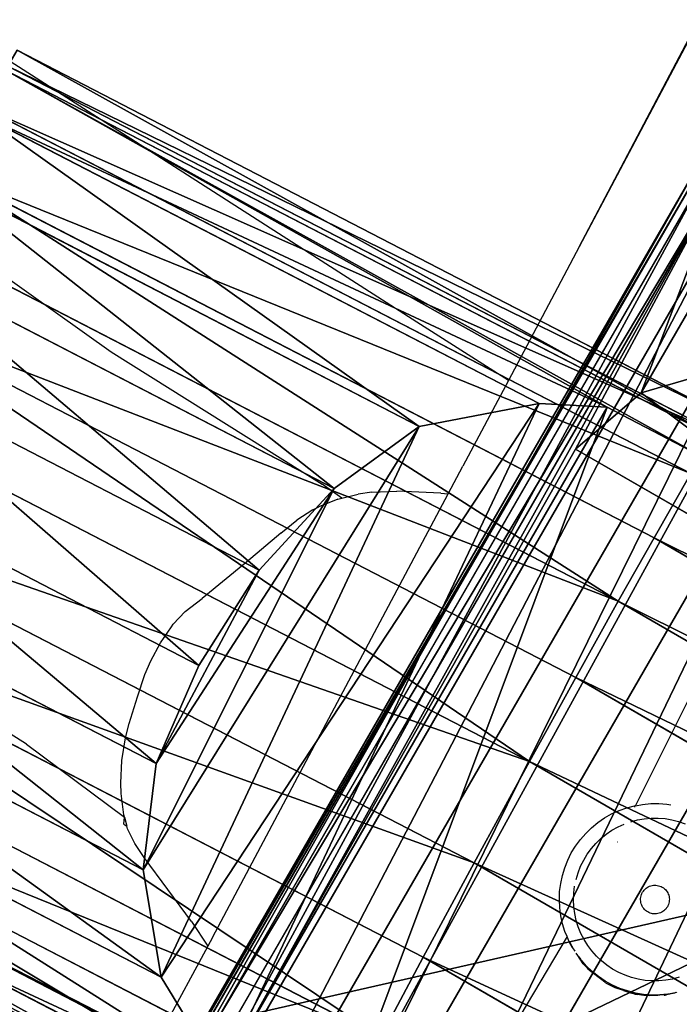
# Model space of a CAD drawing. Units: centimetres. Extents: x -140 to 130, y -126 to 145.
# Drawn here: x -65 to -51, y 63 to 83 of the extents above; entities that cross this region are included whole.
import ezdxf

# ---------------------------------------------------------------- set-up
doc = ezdxf.new("R2010")
doc.units = ezdxf.units.CM
doc.header["$LTSCALE"] = 2.54
doc.layers.get('0').update_dxf_attribs({"true_color": 0xff5454})
doc.layers.add('VP-EQ', color=7, linetype='Continuous', true_color=0x8a3492, plot=False)

# ---------------------------------------------------------------- blocks, each defined once
blk = doc.blocks.new('R__nica_1')
at = {"color": 0}
for p, q in [((0, 17.965, 9.971), (16.635, 18.73, 9.95)), ((0, 17.965, 9.971), (16.635, 18.73, 9.95)), ((0, 17.576, 7.555), (16.608, 18.34, 7.534)), ((0, 17.576, 7.555), (16.608, 18.34, 7.534)), ((0, 17.479, 12.27), (16.68, 18.246, 12.248)), ((0, 17.479, 12.27), (16.68, 18.246, 12.248)), ((14.391, 17.661, 13.194), (16.704, 17.766, 13.194)), ((14.391, 17.661, 13.194), (16.704, 17.766, 13.194)), ((13.122, 17.017, 14.348), (14.391, 17.661, 13.194)), ((13.122, 17.017, 14.348), (14.391, 17.661, 13.194)), ((14.391, 17.661, 13.194), (14.391, 1.551, 13.194)), ((14.391, 17.661, 13.194), (14.391, 1.551, 13.194)), ((0, 16.574, 5.321), (16.597, 17.337, 5.3)), ((0, 16.574, 5.321), (16.597, 17.337, 5.3)), ((16.597, 17.337, 5.3), (16.604, 15.791, 3.402)), ((16.597, 17.337, 5.3), (16.604, 15.791, 3.402)), ((0, 16.414, 14.365), (13.122, 17.017, 14.348)), ((0, 16.414, 14.365), (13.122, 17.017, 14.348)), ((11.196, 15.357, 16.098), (13.122, 17.017, 14.348)), ((11.196, 15.357, 16.098), (13.122, 17.017, 14.348)), ((0, 15.028, 3.423), (16.604, 15.791, 3.402)), ((0, 15.028, 3.423), (16.604, 15.791, 3.402)), ((16.604, 15.791, 3.402), (41.025, 15.766, 2.712)), ((16.604, 15.791, 3.402), (16.618, 14.269, 2.036)), ((16.604, 15.791, 3.402), (41.025, 15.766, 2.712)), ((16.604, 15.791, 3.402), (16.618, 14.269, 2.036)), ((0, 14.842, 16.113), (11.196, 15.357, 16.098)), ((0, 14.842, 16.113), (11.196, 15.357, 16.098)), ((10.306, 13.344, 16.908), (11.196, 15.357, 16.098)), ((10.306, 13.344, 16.908), (11.196, 15.357, 16.098)), ((0, 13.505, 2.057), (16.618, 14.269, 2.036)), ((0, 13.505, 2.057), (16.618, 14.269, 2.036)), ((16.618, 14.269, 2.036), (16.645, 12.446, 1.11)), ((16.618, 14.269, 2.036), (41.025, 14.245, 1.346)), ((16.618, 14.269, 2.036), (16.645, 12.446, 1.11)), ((16.618, 14.269, 2.036), (41.025, 14.245, 1.346)), ((10.306, 13.344, 16.908), (0, 12.871, 16.921)), ((10.306, 13.344, 16.908), (0, 12.871, 16.921)), ((9.799, 11.085, 17.368), (10.306, 13.344, 16.908)), ((9.799, 11.085, 17.368), (10.306, 13.344, 16.908)), ((0, 11.681, 1.132), (16.645, 12.446, 1.11)), ((0, 11.681, 1.132), (16.645, 12.446, 1.11)), ((16.645, 12.446, 1.11), (41.025, 12.422, 0.421)), ((16.645, 12.446, 1.11), (41.025, 12.422, 0.421)), ((16.645, 12.446, 1.11), (16.684, 10.446, 0.688)), ((16.645, 12.446, 1.11), (16.684, 10.446, 0.688)), ((0, 10.634, 17.381), (9.799, 11.085, 17.368)), ((0, 10.634, 17.381), (9.799, 11.085, 17.368)), ((9.711, 8.732, 17.448), (9.799, 11.085, 17.368)), ((9.711, 8.732, 17.448), (9.799, 11.085, 17.368)), ((0, 9.679, 0.709), (16.684, 10.446, 0.688)), ((0, 9.679, 0.709), (16.684, 10.446, 0.688)), ((16.684, 10.446, 0.688), (41.025, 10.422)), ((16.684, 10.446, 0.688), (16.744, 8.033, 1.064)), ((16.684, 10.446, 0.688), (41.025, 10.422)), ((16.684, 10.446, 0.688), (16.744, 8.033, 1.064)), ((0, 8.286, 17.461), (9.711, 8.732, 17.448)), ((0, 8.286, 17.461), (9.711, 8.732, 17.448)), ((9.96, 6.512, 17.222), (9.711, 8.732, 17.448)), ((9.96, 6.512, 17.222), (9.711, 8.732, 17.448)), ((0, 7.264, 1.086), (16.744, 8.033, 1.064)), ((0, 7.264, 1.086), (16.744, 8.033, 1.064)), ((16.744, 8.033, 1.064), (41.025, 8.009, 0.378)), ((16.744, 8.033, 1.064), (16.809, 5.801, 2.052)), ((16.744, 8.033, 1.064), (41.025, 8.009, 0.378)), ((16.744, 8.033, 1.064), (16.809, 5.801, 2.052)), ((0, 6.055, 17.235), (9.96, 6.512, 17.222)), ((0, 6.055, 17.235), (9.96, 6.512, 17.222)), ((10.835, 4.456, 16.426), (9.96, 6.512, 17.222)), ((10.835, 4.456, 16.426), (9.96, 6.512, 17.222)), ((0, 5.028, 2.074), (16.809, 5.801, 2.052)), ((0, 5.028, 2.074), (16.809, 5.801, 2.052)), ((16.809, 5.801, 2.052), (41.025, 5.776, 1.368)), ((16.809, 5.801, 2.052), (16.874, 3.9, 3.585)), ((16.809, 5.801, 2.052), (41.025, 5.776, 1.368)), ((16.809, 5.801, 2.052), (16.874, 3.9, 3.585)), ((0, 3.958, 16.44), (10.835, 4.456, 16.426)), ((0, 3.958, 16.44), (10.835, 4.456, 16.426)), ((12.279, 2.703, 15.114), (10.835, 4.456, 16.426)), ((12.279, 2.703, 15.114), (10.835, 4.456, 16.426)), ((0, 3.124, 3.606), (16.874, 3.9, 3.585)), ((0, 3.124, 3.606), (16.874, 3.9, 3.585)), ((0, 2.139, 15.13), (12.279, 2.703, 15.114)), ((0, 2.139, 15.13), (12.279, 2.703, 15.114)), ((14.391, 1.551, 13.194), (12.279, 2.703, 15.114)), ((14.391, 1.551, 13.194), (12.279, 2.703, 15.114)), ((0, 1.552, 5.022), (16.93, 2.331, 5.001)), ((0, 1.552, 5.022), (16.93, 2.331, 5.001)), ((0, 0.855, 13.161), (17.066, 1.64, 13.139)), ((0, 0.855, 13.161), (17.066, 1.64, 13.139)), ((0, 0.487, 6.719), (16.979, 1.267, 6.697)), ((0, 0.487, 6.719), (16.979, 1.267, 6.697))]:
    blk.add_line(p, q, dxfattribs=at)
mesh = blk.add_polyface(dxfattribs=at)
corners = [(0, 17.965, 9.971), (16.68, 18.246, 12.248), (16.635, 18.73, 9.95), (0, 17.479, 12.27)]
mesh.append_faces([[corners[k] for k in face] for face in [(0, 1, 2), (1, 0, 3)]], dxfattribs={"vtx0": -1, "color": 0})
mesh = blk.add_polyface(dxfattribs=at)
corners = [(0, 17.576, 7.555), (16.635, 18.73, 9.95), (16.608, 18.34, 7.534), (0, 17.965, 9.971)]
mesh.append_faces([[corners[k] for k in face] for face in [(0, 1, 2), (1, 0, 3)]], dxfattribs={"vtx0": -1, "color": 0})
mesh = blk.add_polyface(dxfattribs=at)
corners = [(0, 16.574, 5.321), (16.608, 18.34, 7.534), (16.597, 17.337, 5.3), (0, 17.576, 7.555)]
mesh.append_faces([[corners[k] for k in face] for face in [(0, 1, 2), (1, 0, 3)]], dxfattribs={"vtx0": -1, "color": 0})
mesh = blk.add_polyface(dxfattribs=at)
corners = [(0, 16.414, 14.365), (14.391, 17.661, 13.194), (0, 17.479, 12.27), (13.122, 17.017, 14.348), (16.704, 17.766, 13.194), (16.68, 18.246, 12.248)]
mesh.append_faces([[corners[k] for k in face] for face in [(1, 0, 3), (2, 4, 5)]], dxfattribs={"vtx0": -1, "color": 0})
mesh.append_faces([[corners[k] for k in face] for face in [(0, 1, 2), (4, 2, 1)]], dxfattribs={"vtx0": -1, "vtx1": -1, "color": 0})
mesh = blk.add_polyface(dxfattribs=at)
corners = [(17.066, 1.676, 13.194), (14.391, 17.661, 13.194), (14.391, 1.551, 13.194), (16.704, 17.766, 13.194), (27.924, 17.594, 13.194), (27.924, 1.865, 13.194)]
mesh.append_faces([[corners[k] for k in face] for face in [(0, 1, 2), (4, 0, 5)]], dxfattribs={"vtx0": -1, "color": 0})
mesh.append_faces([[corners[k] for k in face] for face in [(1, 0, 3), (3, 0, 4)]], dxfattribs={"vtx0": -1, "vtx1": -1, "color": 0})
mesh = blk.add_polyface(dxfattribs=at)
corners = [(9.96, 6.512, 17.222), (9.799, 11.085, 17.368), (9.711, 8.732, 17.448), (10.306, 13.344, 16.908), (10.835, 4.456, 16.426), (11.196, 15.357, 16.098), (12.279, 2.703, 15.114), (13.122, 17.017, 14.348), (14.391, 1.551, 13.194), (14.391, 17.661, 13.194)]
mesh.append_faces([[corners[k] for k in face] for face in [(0, 1, 2), (7, 8, 9)]], dxfattribs={"vtx0": -1, "color": 0})
mesh.append_faces([[corners[k] for k in face] for face in [(1, 0, 3), (3, 4, 5), (5, 6, 7)]], dxfattribs={"vtx0": -1, "vtx1": -1, "color": 0})
mesh.append_faces([[corners[k] for k in face] for face in [(3, 0, 4), (5, 4, 6), (7, 6, 8)]], dxfattribs={"vtx0": -1, "vtx2": -1, "color": 0})
mesh = blk.add_polyface(dxfattribs=at)
corners = [(0, 15.028, 3.423), (16.597, 17.337, 5.3), (16.604, 15.791, 3.402), (0, 16.574, 5.321)]
mesh.append_faces([[corners[k] for k in face] for face in [(0, 1, 2), (1, 0, 3)]], dxfattribs={"vtx0": -1, "color": 0})
mesh = blk.add_polyface(dxfattribs=at)
corners = [(16.604, 15.791, 3.402), (41.025, 17.313, 4.61), (41.025, 15.766, 2.712), (16.597, 17.337, 5.3)]
mesh.append_faces([[corners[k] for k in face] for face in [(0, 1, 2), (1, 0, 3)]], dxfattribs={"vtx0": -1, "color": 0})
mesh = blk.add_polyface(dxfattribs=at)
corners = [(0, 16.414, 14.365), (11.196, 15.357, 16.098), (13.122, 17.017, 14.348), (0, 14.842, 16.113)]
mesh.append_faces([[corners[k] for k in face] for face in [(0, 1, 2), (1, 0, 3)]], dxfattribs={"vtx0": -1, "color": 0})
mesh = blk.add_polyface(dxfattribs=at)
corners = [(0, 15.028, 3.423), (16.618, 14.269, 2.036), (0, 13.505, 2.057), (16.604, 15.791, 3.402)]
mesh.append_faces([[corners[k] for k in face] for face in [(0, 1, 2), (1, 0, 3)]], dxfattribs={"vtx0": -1, "color": 0})
mesh = blk.add_polyface(dxfattribs=at)
corners = [(41.025, 15.766, 2.712), (16.618, 14.269, 2.036), (16.604, 15.791, 3.402), (41.025, 14.245, 1.346)]
mesh.append_faces([[corners[k] for k in face] for face in [(0, 1, 2), (1, 0, 3)]], dxfattribs={"vtx0": -1, "color": 0})
mesh = blk.add_polyface(dxfattribs=at)
corners = [(10.306, 13.344, 16.908), (0, 14.842, 16.113), (0, 12.871, 16.921), (11.196, 15.357, 16.098)]
mesh.append_faces([[corners[k] for k in face] for face in [(0, 1, 2), (1, 0, 3)]], dxfattribs={"vtx0": -1, "color": 0})
mesh = blk.add_polyface(dxfattribs=at)
corners = [(16.618, 14.269, 2.036), (0, 11.681, 1.132), (0, 13.505, 2.057), (16.645, 12.446, 1.11)]
mesh.append_faces([[corners[k] for k in face] for face in [(0, 1, 2), (1, 0, 3)]], dxfattribs={"vtx0": -1, "color": 0})
mesh = blk.add_polyface(dxfattribs=at)
corners = [(41.025, 14.245, 1.346), (16.645, 12.446, 1.11), (16.618, 14.269, 2.036), (41.025, 12.422, 0.421)]
mesh.append_faces([[corners[k] for k in face] for face in [(0, 1, 2), (1, 0, 3)]], dxfattribs={"vtx0": -1, "color": 0})
mesh = blk.add_polyface(dxfattribs=at)
corners = [(9.799, 11.085, 17.368), (0, 12.871, 16.921), (0, 10.634, 17.381), (10.306, 13.344, 16.908)]
mesh.append_faces([[corners[k] for k in face] for face in [(0, 1, 2), (1, 0, 3)]], dxfattribs={"vtx0": -1, "color": 0})
mesh = blk.add_polyface(dxfattribs=at)
corners = [(0, 11.681, 1.132), (16.684, 10.446, 0.688), (0, 9.679, 0.709), (16.645, 12.446, 1.11)]
mesh.append_faces([[corners[k] for k in face] for face in [(0, 1, 2), (1, 0, 3)]], dxfattribs={"vtx0": -1, "color": 0})
mesh = blk.add_polyface(dxfattribs=at)
corners = [(41.025, 12.422, 0.421), (16.684, 10.446, 0.688), (16.645, 12.446, 1.11), (41.025, 10.422)]
mesh.append_faces([[corners[k] for k in face] for face in [(0, 1, 2), (1, 0, 3)]], dxfattribs={"vtx0": -1, "color": 0})
mesh = blk.add_polyface(dxfattribs=at)
corners = [(9.711, 8.732, 17.448), (0, 10.634, 17.381), (0, 8.286, 17.461), (9.799, 11.085, 17.368)]
mesh.append_faces([[corners[k] for k in face] for face in [(0, 1, 2), (1, 0, 3)]], dxfattribs={"vtx0": -1, "color": 0})
mesh = blk.add_polyface(dxfattribs=at)
corners = [(16.684, 10.446, 0.688), (0, 7.264, 1.086), (0, 9.679, 0.709), (16.744, 8.033, 1.064)]
mesh.append_faces([[corners[k] for k in face] for face in [(0, 1, 2), (1, 0, 3)]], dxfattribs={"vtx0": -1, "color": 0})
mesh = blk.add_polyface(dxfattribs=at)
corners = [(41.025, 10.422), (16.744, 8.033, 1.064), (16.684, 10.446, 0.688), (41.025, 8.009, 0.378)]
mesh.append_faces([[corners[k] for k in face] for face in [(0, 1, 2), (1, 0, 3)]], dxfattribs={"vtx0": -1, "color": 0})
mesh = blk.add_polyface(dxfattribs=at)
corners = [(9.96, 6.512, 17.222), (0, 8.286, 17.461), (0, 6.055, 17.235), (9.711, 8.732, 17.448)]
mesh.append_faces([[corners[k] for k in face] for face in [(0, 1, 2), (1, 0, 3)]], dxfattribs={"vtx0": -1, "color": 0})
mesh = blk.add_polyface(dxfattribs=at)
corners = [(16.744, 8.033, 1.064), (0, 5.028, 2.074), (0, 7.264, 1.086), (16.809, 5.801, 2.052)]
mesh.append_faces([[corners[k] for k in face] for face in [(0, 1, 2), (1, 0, 3)]], dxfattribs={"vtx0": -1, "color": 0})
mesh = blk.add_polyface(dxfattribs=at)
corners = [(41.025, 8.009, 0.378), (16.809, 5.801, 2.052), (16.744, 8.033, 1.064), (41.025, 5.776, 1.368)]
mesh.append_faces([[corners[k] for k in face] for face in [(0, 1, 2), (1, 0, 3)]], dxfattribs={"vtx0": -1, "color": 0})
mesh = blk.add_polyface(dxfattribs=at)
corners = [(10.835, 4.456, 16.426), (0, 6.055, 17.235), (0, 3.958, 16.44), (9.96, 6.512, 17.222)]
mesh.append_faces([[corners[k] for k in face] for face in [(0, 1, 2), (1, 0, 3)]], dxfattribs={"vtx0": -1, "color": 0})
mesh = blk.add_polyface(dxfattribs=at)
corners = [(0, 5.028, 2.074), (16.874, 3.9, 3.585), (0, 3.124, 3.606), (16.809, 5.801, 2.052)]
mesh.append_faces([[corners[k] for k in face] for face in [(0, 1, 2), (1, 0, 3)]], dxfattribs={"vtx0": -1, "color": 0})
mesh = blk.add_polyface(dxfattribs=at)
corners = [(41.025, 5.776, 1.368), (16.874, 3.9, 3.585), (16.809, 5.801, 2.052), (41.025, 3.876, 2.902)]
mesh.append_faces([[corners[k] for k in face] for face in [(0, 1, 2), (1, 0, 3)]], dxfattribs={"vtx0": -1, "color": 0})
mesh = blk.add_polyface(dxfattribs=at)
corners = [(12.279, 2.703, 15.114), (0, 3.958, 16.44), (0, 2.139, 15.13), (10.835, 4.456, 16.426)]
mesh.append_faces([[corners[k] for k in face] for face in [(0, 1, 2), (1, 0, 3)]], dxfattribs={"vtx0": -1, "color": 0})
mesh = blk.add_polyface(dxfattribs=at)
corners = [(16.874, 3.9, 3.585), (0, 1.552, 5.022), (0, 3.124, 3.606), (16.93, 2.331, 5.001)]
mesh.append_faces([[corners[k] for k in face] for face in [(0, 1, 2), (1, 0, 3)]], dxfattribs={"vtx0": -1, "color": 0})
mesh = blk.add_polyface(dxfattribs=at)
corners = [(17.066, 1.676, 13.194), (0, 0.855, 13.161), (17.066, 1.64, 13.139), (14.391, 1.551, 13.194), (0, 2.139, 15.13), (12.279, 2.703, 15.114)]
mesh.append_faces([[corners[k] for k in face] for face in [(0, 1, 2), (4, 3, 5)]], dxfattribs={"vtx0": -1, "color": 0})
mesh.append_faces([[corners[k] for k in face] for face in [(1, 0, 3), (3, 4, 1)]], dxfattribs={"vtx0": -1, "vtx2": -1, "color": 0})
mesh = blk.add_polyface(dxfattribs=at)
corners = [(16.979, 1.267, 6.697), (0, 1.552, 5.022), (16.93, 2.331, 5.001), (0, 0.487, 6.719)]
mesh.append_faces([[corners[k] for k in face] for face in [(0, 1, 2), (1, 0, 3)]], dxfattribs={"vtx0": -1, "color": 0})
mesh = blk.add_polyface(dxfattribs=at)
corners = [(17.066, 1.64, 13.139), (0, 0.126, 10.927), (17.049, 0.91, 10.905), (0, 0.855, 13.161)]
mesh.append_faces([[corners[k] for k in face] for face in [(0, 1, 2), (1, 0, 3)]], dxfattribs={"vtx0": -1, "color": 0})
mesh = blk.add_polyface(dxfattribs=at)
corners = [(17.018, 0.782, 8.559), (0, 0.487, 6.719), (16.979, 1.267, 6.697), (0, 0, 8.581)]
mesh.append_faces([[corners[k] for k in face] for face in [(0, 1, 2), (1, 0, 3)]], dxfattribs={"vtx0": -1, "color": 0})
mesh = blk.add_polyface(dxfattribs=at)
corners = [(17.049, 0.91, 10.905), (0, 0, 8.581), (17.018, 0.782, 8.559), (0, 0.126, 10.927)]
mesh.append_faces([[corners[k] for k in face] for face in [(0, 1, 2), (1, 0, 3)]], dxfattribs={"vtx0": -1, "color": 0})
blk = doc.blocks.new('R__nica_2')
at = {"color": 0}
for p, q in [((0.54, 84.918, 5.09), (0.54, 54.466, 5.727)), ((0.54, 84.918, 5.09), (0.54, 54.466, 5.727)), ((1.348, 79.929, 3.224), (1.348, 84.944, 3.119)), ((1.348, 79.929, 3.224), (1.348, 84.944, 3.119)), ((0, 54.547, 10.307), (0, 84.832, 9.672)), ((0, 54.547, 10.307), (0, 84.832, 9.672)), ((0.08, 54.502, 7.961), (0.08, 84.88, 7.325)), ((0.08, 54.502, 7.961), (0.08, 84.88, 7.325)), ((0.226, 54.596, 12.535), (0.226, 84.781, 11.903)), ((0.226, 54.596, 12.535), (0.226, 84.781, 11.903)), ((1.021, 54.652, 14.629), (1.021, 84.723, 13.999)), ((1.021, 54.652, 14.629), (1.021, 84.723, 13.999)), ((2.331, 54.712, 16.445), (2.331, 84.661, 15.818)), ((2.331, 54.712, 16.445), (2.331, 84.661, 15.818)), ((4.3, 54.774, 17.726), (4.3, 84.597, 17.102)), ((4.3, 54.774, 17.726), (4.3, 84.597, 17.102)), ((6.534, 54.83, 18.454), (6.534, 84.541, 17.832)), ((6.534, 54.83, 18.454), (6.534, 84.541, 17.832)), ((3.096, 81.759, 1.616), (1.348, 79.929, 3.224)), ((3.096, 81.759, 1.616), (1.348, 79.929, 3.224)), ((1.348, 79.929, 3.224), (0.747, 78.224, 4.724)), ((1.348, 79.929, 3.224), (0.747, 78.224, 4.724)), ((0.747, 78.224, 4.724), (0.864, 64.69, 4.724)), ((0.747, 78.224, 4.724), (0.864, 64.69, 4.724)), ((15.468, 78.224, 4.724), (0.747, 78.224, 4.724)), ((15.468, 78.224, 4.724), (0.747, 78.224, 4.724))]:
    blk.add_line(p, q, dxfattribs=at)
mesh = blk.add_polyface(dxfattribs=at)
corners = [(0.08, 54.502, 7.961), (0.54, 84.918, 5.09), (0.54, 54.466, 5.727), (0.08, 84.88, 7.325)]
mesh.append_faces([[corners[k] for k in face] for face in [(0, 1, 2), (1, 0, 3)]], dxfattribs={"vtx0": -1, "color": 0})
mesh = blk.add_polyface(dxfattribs=at)
corners = [(0.54, 54.466, 5.727), (1.348, 63.421, 3.57), (1.348, 54.442, 3.758), (0.864, 64.69, 4.724), (0.54, 84.918, 5.09), (0.747, 78.224, 4.724), (1.348, 79.929, 3.224), (1.348, 84.944, 3.119)]
mesh.append_faces([[corners[k] for k in face] for face in [(0, 1, 2), (6, 4, 7)]], dxfattribs={"vtx0": -1, "color": 0})
mesh.append_faces([[corners[k] for k in face] for face in [(1, 0, 3), (3, 4, 5), (5, 4, 6)]], dxfattribs={"vtx0": -1, "vtx1": -1, "color": 0})
mesh.append_faces([[corners[k] for k in face] for face in [(3, 0, 4)]], dxfattribs={"vtx0": -1, "vtx2": -1, "color": 0})
mesh = blk.add_polyface(dxfattribs=at)
corners = [(1.348, 84.944, 3.119), (3.096, 81.759, 1.616), (1.348, 79.929, 3.224), (3.096, 84.945, 1.549)]
mesh.append_faces([[corners[k] for k in face] for face in [(0, 1, 2), (1, 0, 3)]], dxfattribs={"vtx0": -1, "color": 0})
mesh = blk.add_polyface(dxfattribs=at)
corners = [(0, 54.547, 10.307), (0.08, 84.88, 7.325), (0.08, 54.502, 7.961), (0, 84.832, 9.672)]
mesh.append_faces([[corners[k] for k in face] for face in [(0, 1, 2), (1, 0, 3)]], dxfattribs={"vtx0": -1, "color": 0})
mesh = blk.add_polyface(dxfattribs=at)
corners = [(0.226, 54.596, 12.535), (0, 84.832, 9.672), (0, 54.547, 10.307), (0.226, 84.781, 11.903)]
mesh.append_faces([[corners[k] for k in face] for face in [(0, 1, 2), (1, 0, 3)]], dxfattribs={"vtx0": -1, "color": 0})
mesh = blk.add_polyface(dxfattribs=at)
corners = [(1.021, 54.652, 14.629), (0.226, 84.781, 11.903), (0.226, 54.596, 12.535), (1.021, 84.723, 13.999)]
mesh.append_faces([[corners[k] for k in face] for face in [(0, 1, 2), (1, 0, 3)]], dxfattribs={"vtx0": -1, "color": 0})
mesh = blk.add_polyface(dxfattribs=at)
corners = [(2.331, 54.712, 16.445), (1.021, 84.723, 13.999), (1.021, 54.652, 14.629), (2.331, 84.661, 15.818)]
mesh.append_faces([[corners[k] for k in face] for face in [(0, 1, 2), (1, 0, 3)]], dxfattribs={"vtx0": -1, "color": 0})
mesh = blk.add_polyface(dxfattribs=at)
corners = [(4.3, 54.774, 17.726), (2.331, 84.661, 15.818), (2.331, 54.712, 16.445), (4.3, 84.597, 17.102)]
mesh.append_faces([[corners[k] for k in face] for face in [(0, 1, 2), (1, 0, 3)]], dxfattribs={"vtx0": -1, "color": 0})
mesh = blk.add_polyface(dxfattribs=at)
corners = [(6.534, 54.83, 18.454), (4.3, 84.597, 17.102), (4.3, 54.774, 17.726), (6.534, 84.541, 17.832)]
mesh.append_faces([[corners[k] for k in face] for face in [(0, 1, 2), (1, 0, 3)]], dxfattribs={"vtx0": -1, "color": 0})
mesh = blk.add_polyface(dxfattribs=at)
corners = [(8.88, 54.875, 18.579), (6.534, 84.541, 17.832), (6.534, 54.83, 18.454), (8.88, 84.495, 17.959)]
mesh.append_faces([[corners[k] for k in face] for face in [(0, 1, 2), (1, 0, 3)]], dxfattribs={"vtx0": -1, "color": 0})
mesh = blk.add_polyface(dxfattribs=at)
corners = [(16.375, 84.508, 10.701), (15.387, 54.896, 13.555), (16.375, 54.869, 11.322), (15.387, 84.48, 12.935)]
mesh.append_faces([[corners[k] for k in face] for face in [(0, 1, 2), (1, 0, 3)]], dxfattribs={"vtx0": -1, "color": 0})
mesh = blk.add_polyface(dxfattribs=at)
corners = [(15.403, 72.109, 4.724), (16.329, 54.781, 6.91), (15.403, 54.727, 5.088), (16.329, 84.602, 6.285), (15.468, 78.224, 4.724), (15.403, 78.373, 4.593), (15.403, 84.657, 4.461)]
mesh.append_faces([[corners[k] for k in face] for face in [(0, 1, 2), (3, 5, 6)]], dxfattribs={"vtx0": -1, "color": 0})
mesh.append_faces([[corners[k] for k in face] for face in [(1, 0, 3)]], dxfattribs={"vtx0": -1, "vtx1": -1, "color": 0})
mesh.append_faces([[corners[k] for k in face] for face in [(3, 0, 4), (3, 4, 5)]], dxfattribs={"vtx0": -1, "vtx2": -1, "color": 0})
mesh = blk.add_polyface(dxfattribs=at)
corners = [(16.329, 84.602, 6.285), (16.751, 54.828, 8.909), (16.329, 54.781, 6.91), (16.751, 84.552, 8.287)]
mesh.append_faces([[corners[k] for k in face] for face in [(0, 1, 2), (1, 0, 3)]], dxfattribs={"vtx0": -1, "color": 0})
mesh = blk.add_polyface(dxfattribs=at)
corners = [(16.751, 84.552, 8.287), (16.375, 54.869, 11.322), (16.751, 54.828, 8.909), (16.375, 84.508, 10.701)]
mesh.append_faces([[corners[k] for k in face] for face in [(0, 1, 2), (1, 0, 3)]], dxfattribs={"vtx0": -1, "color": 0})
mesh = blk.add_polyface(dxfattribs=at)
corners = [(10.742, 54.9, 18.092), (8.88, 84.495, 17.959), (8.88, 54.875, 18.579), (10.742, 84.471, 17.473)]
mesh.append_faces([[corners[k] for k in face] for face in [(0, 1, 2), (1, 0, 3)]], dxfattribs={"vtx0": -1, "color": 0})
mesh = blk.add_polyface(dxfattribs=at)
corners = [(12.439, 54.91, 17.027), (10.742, 84.471, 17.473), (10.742, 54.9, 18.092), (12.439, 84.462, 16.408)]
mesh.append_faces([[corners[k] for k in face] for face in [(0, 1, 2), (1, 0, 3)]], dxfattribs={"vtx0": -1, "color": 0})
mesh = blk.add_polyface(dxfattribs=at)
corners = [(13.855, 84.468, 14.838), (12.439, 54.91, 17.027), (13.855, 54.905, 15.457), (12.439, 84.462, 16.408)]
mesh.append_faces([[corners[k] for k in face] for face in [(0, 1, 2), (1, 0, 3)]], dxfattribs={"vtx0": -1, "color": 0})
mesh = blk.add_polyface(dxfattribs=at)
corners = [(15.387, 84.48, 12.935), (13.855, 54.905, 15.457), (15.387, 54.896, 13.555), (13.855, 84.468, 14.838)]
mesh.append_faces([[corners[k] for k in face] for face in [(0, 1, 2), (1, 0, 3)]], dxfattribs={"vtx0": -1, "color": 0})
mesh = blk.add_polyface(dxfattribs=at)
corners = [(1.348, 79.929, 3.224), (15.468, 78.224, 4.724), (0.747, 78.224, 4.724), (3.096, 81.759, 1.616), (5.19, 82.999, 0.526), (7.489, 83.565, 0.028), (9.906, 83.112, 0.426), (12.139, 81.945, 1.452), (14.037, 80.145, 3.035), (15.403, 78.373, 4.593)]
mesh.append_faces([[corners[k] for k in face] for face in [(0, 1, 2), (1, 8, 9)]], dxfattribs={"vtx0": -1, "color": 0})
mesh.append_faces([[corners[k] for k in face] for face in [(1, 0, 3), (1, 3, 4), (1, 4, 5), (1, 5, 6), (1, 6, 7), (1, 7, 8)]], dxfattribs={"vtx0": -1, "vtx2": -1, "color": 0})
mesh = blk.add_polyface(dxfattribs=at)
corners = [(15.468, 78.224, 4.724), (0.864, 64.69, 4.724), (0.747, 78.224, 4.724), (15.264, 64.69, 4.724), (15.403, 72.109, 4.724)]
mesh.append_faces([[corners[k] for k in face] for face in [(0, 1, 2), (3, 0, 4)]], dxfattribs={"vtx0": -1, "color": 0})
mesh.append_faces([[corners[k] for k in face] for face in [(1, 0, 3)]], dxfattribs={"vtx0": -1, "vtx1": -1, "color": 0})
blk = doc.blocks.new('Komponent_1')
at = {"color": 253, "true_color": 0xcab79a}
for name, p in [('R__nica_2', (14.576, 0.914, 9.74)), ('R__nica_1', (1.067, 62.561))]:
    blk.add_blockref(name, p, dxfattribs=at)
blk = doc.blocks.new('Grupuj_1')
at = {"color": 0, "rotation": 329.9999999999876}
blk.add_blockref('Komponent_1', (-5.936, 105.781), dxfattribs=at)
blk = doc.blocks.new('RB1349')
at = {"layer": 'VP-EQ', "color": 0}
for p, q in [((-86.639, 37.423), (-89.94, 51.978)), ((-94.946, 45.702), (-96.02, 50.956)), ((-96.01, 50.959), (-94.946, 45.702)), ((-94.946, 45.702), (-94.319, 42.609)), ((-94.319, 42.609), (-96.57, 42.34)), ((-94.319, 42.609), (-93.919, 40.625)), ((-96.57, 42.34), (-106.584, 41.166)), ((-93.788, 39.982), (-93.919, 40.625)), ((-93.917, 39.897), (-94.651, 39.348)), ((-93.917, 39.897), (-93.788, 39.982)), ((-91.719, 29.703), (-93.788, 39.982)), ((-95.042, 39.001), (-94.651, 39.348)), ((-95.042, 39.001), (-95.24, 38.787)), ((-95.451, 38.503), (-95.24, 38.787)), ((-101.107, 37.814), (-95.95, 38.467)), ((-95.451, 38.503), (-95.95, 38.467)), ((-95.501, 38.436), (-95.451, 38.503)), ((-95.501, 38.436), (-95.704, 38.064)), ((-95.76, 37.934), (-95.704, 38.064)), ((-95.76, 37.934), (-95.882, 37.551)), ((-86.289, 37.766), (-86.149, 37.863)), ((-86.149, 37.863), (-86.074, 37.906)), ((-105.995, 37.486), (-101.107, 37.814)), ((-86.54, 37.539), (-86.419, 37.658)), ((-86.419, 37.658), (-86.289, 37.766)), ((-85.989, 37.606), (-85.864, 37.678)), ((-85.864, 37.678), (-85.733, 37.739)), ((-85.733, 37.739), (-85.598, 37.789)), ((-95.966, 37.133), (-95.882, 37.551)), ((-86.651, 37.411), (-86.639, 37.423)), ((-86.639, 37.423), (-86.54, 37.539)), ((-86.322, 37.33), (-86.219, 37.432)), ((-86.219, 37.432), (-86.108, 37.524)), ((-86.108, 37.524), (-85.989, 37.606)), ((-86.838, 37.127), (-86.75, 37.273)), ((-86.75, 37.273), (-86.651, 37.411)), ((-86.631, 37.388), (-86.633, 37.395)), ((-86.501, 37.104), (-86.416, 37.221)), ((-86.416, 37.221), (-86.322, 37.33)), ((-95.966, 37.133), (-96.138, 36.21)), ((-86.912, 36.975), (-86.838, 37.127)), ((-87.021, 36.654), (-86.974, 36.816)), ((-86.974, 36.816), (-86.912, 36.975)), ((-86.691, 36.716), (-86.638, 36.85)), ((-86.638, 36.85), (-86.575, 36.98)), ((-87.055, 36.487), (-87.021, 36.654)), ((-86.731, 36.577), (-86.691, 36.716)), ((-86.442, 36.601), (-86.443, 36.598)), ((-87.075, 36.319), (-87.055, 36.487)), ((-86.777, 36.292), (-86.76, 36.435)), ((-86.76, 36.435), (-86.731, 36.577)), ((-85.295, 36.375), (-85.275, 36.394)), ((-85.275, 36.394), (-85.253, 36.411)), ((-85.253, 36.411), (-85.23, 36.426)), ((-85.23, 36.426), (-85.205, 36.439)), ((-85.205, 36.439), (-85.18, 36.449)), ((-85.18, 36.449), (-85.153, 36.457)), ((-85.153, 36.457), (-85.126, 36.463)), ((-85.126, 36.463), (-85.098, 36.466)), ((-85.098, 36.466), (-85.071, 36.466)), ((-85.071, 36.466), (-85.043, 36.464)), ((-85.043, 36.464), (-85.016, 36.46)), ((-85.016, 36.46), (-84.989, 36.452)), ((-84.989, 36.452), (-84.963, 36.443)), ((-84.963, 36.443), (-84.938, 36.431)), ((-84.938, 36.431), (-84.914, 36.417)), ((-84.914, 36.417), (-84.892, 36.4)), ((-84.892, 36.4), (-84.871, 36.382)), ((-96.138, 36.21), (-96.376, 35.038)), ((-87.08, 36.149), (-87.075, 36.319)), ((-86.781, 36.148), (-86.777, 36.292)), ((-85.38, 36.176), (-85.378, 36.203)), ((-85.378, 36.203), (-85.373, 36.231)), ((-85.373, 36.231), (-85.366, 36.257)), ((-85.366, 36.257), (-85.356, 36.283)), ((-85.356, 36.283), (-85.344, 36.308)), ((-85.344, 36.308), (-85.33, 36.332)), ((-85.33, 36.332), (-85.314, 36.355)), ((-85.314, 36.355), (-85.295, 36.375)), ((-84.871, 36.382), (-84.852, 36.362)), ((-84.852, 36.362), (-84.835, 36.34)), ((-84.835, 36.34), (-84.82, 36.317)), ((-84.82, 36.317), (-84.807, 36.292)), ((-84.807, 36.292), (-84.797, 36.266)), ((-84.797, 36.266), (-84.789, 36.24)), ((-84.789, 36.24), (-84.783, 36.213)), ((-84.783, 36.213), (-84.78, 36.185)), ((-87.07, 35.979), (-87.08, 36.149)), ((-86.773, 36.004), (-86.781, 36.148)), ((-86.753, 35.861), (-86.773, 36.004)), ((-85.379, 36.148), (-85.38, 36.176)), ((-85.376, 36.12), (-85.379, 36.148)), ((-85.371, 36.093), (-85.376, 36.12)), ((-85.363, 36.067), (-85.371, 36.093)), ((-85.352, 36.041), (-85.363, 36.067)), ((-85.34, 36.016), (-85.352, 36.041)), ((-85.325, 35.993), (-85.34, 36.016)), ((-85.308, 35.971), (-85.325, 35.993)), ((-84.83, 36.001), (-84.846, 35.979)), ((-84.815, 36.025), (-84.83, 36.001)), ((-84.803, 36.05), (-84.815, 36.025)), ((-84.794, 36.076), (-84.803, 36.05)), ((-84.787, 36.103), (-84.794, 36.076)), ((-84.782, 36.13), (-84.787, 36.103)), ((-84.78, 36.157), (-84.782, 36.13)), ((-84.78, 36.185), (-84.78, 36.157)), ((-87.047, 35.811), (-87.07, 35.979)), ((-87.009, 35.646), (-87.047, 35.811)), ((-86.721, 35.72), (-86.753, 35.861)), ((-85.289, 35.951), (-85.308, 35.971)), ((-85.268, 35.933), (-85.289, 35.951)), ((-85.245, 35.916), (-85.268, 35.933)), ((-85.222, 35.902), (-85.245, 35.916)), ((-85.197, 35.89), (-85.222, 35.902)), ((-85.171, 35.881), (-85.197, 35.89)), ((-85.144, 35.873), (-85.171, 35.881)), ((-85.117, 35.869), (-85.144, 35.873)), ((-85.089, 35.867), (-85.117, 35.869)), ((-85.061, 35.867), (-85.089, 35.867)), ((-85.034, 35.87), (-85.061, 35.867)), ((-85.007, 35.876), (-85.034, 35.87)), ((-84.98, 35.884), (-85.007, 35.876)), ((-84.954, 35.894), (-84.98, 35.884)), ((-84.93, 35.907), (-84.954, 35.894)), ((-84.906, 35.922), (-84.93, 35.907)), ((-84.885, 35.939), (-84.906, 35.922)), ((-84.864, 35.958), (-84.885, 35.939)), ((-84.846, 35.979), (-84.864, 35.958)), ((-86.957, 35.484), (-87.009, 35.646)), ((-86.677, 35.582), (-86.721, 35.72)), ((-86.621, 35.449), (-86.677, 35.582)), ((-86.892, 35.327), (-86.957, 35.484)), ((-86.814, 35.177), (-86.892, 35.327)), ((-86.723, 35.033), (-86.814, 35.177)), ((-86.478, 35.199), (-86.555, 35.321)), ((-86.39, 35.084), (-86.478, 35.199)), ((-83.659, 35.233), (-83.743, 35.116)), ((-96.473, 34.601), (-96.376, 35.038)), ((-86.621, 34.898), (-86.723, 35.033)), ((-86.294, 34.977), (-86.39, 35.084)), ((-86.188, 34.878), (-86.294, 34.977)), ((-83.837, 35.006), (-83.94, 34.905)), ((-83.743, 35.116), (-83.837, 35.006)), ((-83.502, 34.956), (-83.506, 34.95)), ((-86.507, 34.772), (-86.621, 34.898)), ((-86.383, 34.656), (-86.507, 34.772)), ((-86.075, 34.789), (-86.188, 34.878)), ((-85.954, 34.709), (-86.075, 34.789)), ((-84.052, 34.813), (-84.17, 34.731)), ((-83.94, 34.905), (-84.052, 34.813)), ((-83.619, 34.807), (-83.74, 34.688)), ((-83.669, 34.745), (-83.65, 34.761)), ((-83.545, 34.885), (-83.65, 34.761)), ((-83.65, 34.761), (-83.619, 34.807)), ((-83.587, 34.844), (-83.619, 34.807)), ((-83.54, 34.902), (-83.587, 34.844)), ((-83.533, 34.904), (-83.545, 34.885)), ((-83.533, 34.904), (-83.54, 34.902)), ((-83.53, 34.911), (-83.533, 34.904)), ((-83.528, 34.913), (-83.53, 34.911)), ((-83.514, 34.939), (-83.528, 34.913)), ((-96.499, 34.238), (-96.473, 34.601)), ((-86.249, 34.551), (-86.383, 34.656)), ((-86.108, 34.458), (-86.249, 34.551)), ((-85.827, 34.64), (-85.954, 34.709)), ((-85.695, 34.582), (-85.827, 34.64)), ((-85.558, 34.536), (-85.695, 34.582)), ((-84.562, 34.548), (-84.701, 34.51)), ((-84.426, 34.598), (-84.562, 34.548)), ((-84.296, 34.659), (-84.426, 34.598)), ((-84.17, 34.731), (-84.296, 34.659)), ((-83.871, 34.58), (-84.011, 34.483)), ((-83.907, 34.54), (-83.767, 34.66)), ((-83.74, 34.688), (-83.871, 34.58)), ((-83.767, 34.66), (-83.74, 34.688)), ((-83.669, 34.745), (-83.74, 34.688)), ((-86.012, 34.408), (-86.108, 34.458)), ((-85.959, 34.377), (-86.012, 34.408)), ((-86.012, 34.408), (-80.438, -2.321)), ((-85.92, 34.36), (-85.959, 34.377)), ((-85.92, 34.36), (-85.956, 34.381)), ((-85.88, 34.342), (-85.92, 34.36)), ((-85.89, 34.353), (-85.806, 34.317)), ((-85.821, 34.313), (-85.88, 34.342)), ((-85.418, 34.501), (-85.558, 34.536)), ((-85.275, 34.479), (-85.418, 34.501)), ((-85.131, 34.468), (-85.275, 34.479)), ((-84.987, 34.47), (-85.131, 34.468)), ((-84.843, 34.484), (-84.987, 34.47)), ((-84.701, 34.51), (-84.843, 34.484)), ((-84.386, 34.279), (-84.222, 34.344)), ((-84.158, 34.399), (-84.312, 34.327)), ((-83.907, 34.54), (-84.222, 34.344)), ((-84.152, 34.372), (-84.222, 34.344)), ((-84.011, 34.483), (-84.158, 34.399)), ((-83.988, 34.47), (-84.152, 34.372)), ((-84.152, 34.372), (-84.103, 34.407)), ((-83.907, 34.54), (-83.988, 34.47)), ((-96.498, 34.173), (-96.499, 34.238)), ((-96.463, 33.769), (-96.498, 34.173)), ((-85.803, 34.309), (-85.821, 34.313)), ((-85.806, 34.317), (-85.797, 34.313)), ((-85.781, 34.301), (-85.803, 34.309)), ((-85.797, 34.313), (-85.79, 34.31)), ((-85.79, 34.31), (-85.781, 34.301)), ((-85.781, 34.301), (-85.776, 34.299)), ((-85.776, 34.299), (-85.771, 34.298)), ((-85.771, 34.298), (-85.768, 34.296)), ((-85.768, 34.296), (-85.688, 34.272)), ((-85.585, 34.24), (-85.641, 34.257)), ((-85.548, 34.234), (-85.585, 34.24)), ((-85.39, 34.179), (-85.585, 34.24)), ((-85.548, 34.234), (-85.492, 34.218)), ((-85.477, 34.214), (-85.492, 34.218)), ((-85.477, 34.214), (-85.306, 34.173)), ((-85.413, 34.204), (-85.477, 34.214)), ((-85.413, 34.204), (-85.476, 34.218)), ((-85.242, 34.165), (-85.413, 34.204)), ((-85.31, 34.187), (-85.413, 34.204)), ((-85.26, 34.162), (-85.39, 34.179)), ((-85.39, 34.179), (-85.306, 34.173)), ((-85.14, 34.174), (-85.31, 34.187)), ((-85.306, 34.173), (-85.242, 34.165)), ((-85.306, 34.173), (-85.26, 34.162)), ((-85.231, 34.158), (-85.26, 34.162)), ((-85.242, 34.165), (-85.194, 34.159)), ((-85.194, 34.159), (-85.231, 34.158)), ((-85.196, 34.154), (-85.231, 34.158)), ((-84.871, 34.166), (-85.196, 34.154)), ((-84.871, 34.166), (-85.194, 34.159)), ((-84.971, 34.176), (-85.14, 34.174)), ((-84.802, 34.193), (-84.971, 34.176)), ((-84.783, 34.169), (-84.871, 34.166)), ((-84.635, 34.223), (-84.802, 34.193)), ((-84.783, 34.169), (-84.772, 34.171)), ((-84.772, 34.171), (-84.762, 34.17)), ((-84.762, 34.17), (-84.758, 34.17)), ((-84.751, 34.172), (-84.758, 34.17)), ((-84.751, 34.172), (-84.748, 34.177)), ((-84.738, 34.174), (-84.751, 34.172)), ((-84.386, 34.279), (-84.738, 34.174)), ((-84.553, 34.213), (-84.738, 34.174)), ((-84.471, 34.268), (-84.635, 34.223)), ((-84.386, 34.279), (-84.553, 34.213)), ((-84.312, 34.327), (-84.471, 34.268)), ((-96.38, 33.352), (-96.463, 33.769)), ((-96.292, 33.051), (-96.38, 33.352)), ((-96.114, 32.594), (-96.292, 33.051)), ((-95.896, 32.055), (-96.114, 32.594)), ((-95.766, 31.774), (-95.896, 32.055)), ((-95.527, 31.357), (-95.766, 31.774)), ((-95.244, 30.978), (-95.527, 31.357)), ((-95.1, 30.815), (-95.244, 30.978)), ((-94.773, 30.508), (-95.1, 30.815)), ((-97.282, 30.361), (-94.731, 30.477)), ((-94.731, 30.477), (-94.773, 30.508)), ((-94.651, 30.356), (-94.731, 30.477)), ((-94.731, 30.477), (-94.575, 30.365)), ((-97.282, 30.361), (-99.859, 30.021)), ((-94.651, 30.356), (-94.575, 30.365)), ((-94.527, 30.33), (-94.575, 30.365)), ((-94.218, 30.191), (-94.527, 30.33)), ((-93.882, 30.087), (-94.218, 30.191)), ((-92.273, 29.68), (-93.882, 30.087)), ((-92.273, 29.68), (-91.68, 29.5)), ((-91.719, 29.703), (-91.68, 29.5)), ((-91.68, 29.5), (-91.02, 26.088))]:
    blk.add_line(p, q, dxfattribs=at)

msp = doc.modelspace()

# ---------------------------------------------------------------- block references
at = {"color": 0}
msp.add_blockref('Grupuj_1', (-100.112, -92.329, -0.65), dxfattribs=at)
at = {"layer": 'VP-EQ', "color": 0, "rotation": 320.6540865489346}
msp.add_blockref('RB1349', (-8.685, -16.991), dxfattribs=at)

doc.saveas('drawing.dxf')
